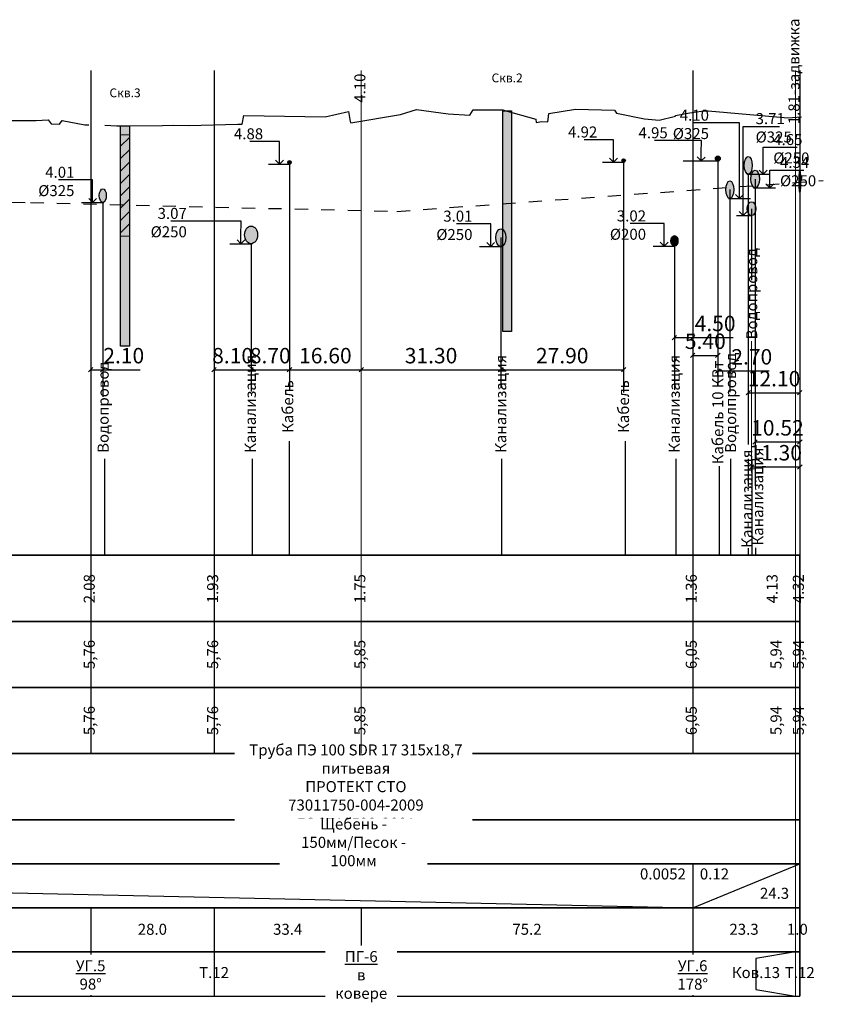
# Model space of a CAD drawing. Units: metres. Extents: x 116810 to 173446, y 93804 to 110691.
# Drawn here: x 120431 to 120613, y 94295 to 94518 of the extents above; entities that cross this region are included whole.
import ezdxf
from ezdxf import colors
from ezdxf.entities.mleader import LeaderData, LeaderLine
from ezdxf.math import Vec2, Vec3

# ---------------------------------------------------------------- set-up
doc = ezdxf.new("R2010")
doc.units = ezdxf.units.M
doc.header["$PDMODE"] = 35
doc.header["$PDSIZE"] = 0.3
doc.linetypes.add('FG_Dash', pattern=[2, 1, -1])
doc.layers.add('_ПР_Водопровод', color=5, linetype='Continuous', lineweight=40)
doc.layers.add('ВИК_НВК_ПОДВАЛ_ДАННЫЕ', color=250, linetype='Continuous', lineweight=5)
for name, color, linetype in [('C-ROAD-PROF', 92, 'Continuous'), ('C-ROAD-PROF-BAND', 9, 'Continuous'), ('C-ROAD-PROF-LABEL', 7, 'Continuous'), ('C-STRM-PROF', 170, 'Continuous'), ('FG_Crop', 7, 'Continuous'), ('FG_Stvol', 7, 'Continuous'), ('FG_Text', 7, 'Continuous'), ('Трасса 28-C-ROAD-PROF-TEXT', 7, 'Continuous'), ('Трасса 28-C-ROAD-PROF-VIEW', 7, 'Continuous')]:
    doc.layers.add(name, color=color, linetype=linetype)
doc.styles.add('GP_Stamp', font='isocpeur.ttf', dxfattribs={"width": 0.65, "oblique": 15})
doc.styles.get("Standard").update_dxf_attribs({"font": 'simplex.shx', "width": 0.65})
doc.styles.add('Иван', font='romand.shx', dxfattribs={"width": 0.8, "oblique": 15, "height": 1.5})
doc.dimstyles.new('Иван', dxfattribs={"dimtxt": 1.5, "dimasz": 1, "dimexe": 1.25, "dimexo": 0, "dimgap": 0.25, "dimtad": 1, "dimdec": 1, "dimrnd": 0.1, "dimzin": 9, "dimtxsty": 'Иван', "dimblk": 'OBLIQUE', "dimcen": 2, "dimadec": 0, "dimazin": 0, "dimtfac": 1, "dimtdec": 1, "dimtmove": 0, "dimatfit": 3, "dimldrblk": 'OBLIQUE', "dimfxl": 1, "dimlwe": 15, "dimarcsym": 0})

# ---------------------------------------------------------------- blocks, each defined once
blk = doc.blocks.new('_Open90')
at = {"color": 0, "linetype": 'ByBlock', "lineweight": -2}
for p, q in [((0, 0), (-1, 0)), ((-0.5, 0.5), (0, 0)), ((0, 0), (-0.5, -0.5))]:
    blk.add_line(p, q, dxfattribs=at)
blk = doc.blocks.new('_Oblique')
at = {"color": 0, "linetype": 'ByBlock', "lineweight": -2}
blk.add_line((-0.5, -0.5), (0.5, 0.5), dxfattribs=at)
blk = doc.blocks.new('*D141')
at = {"color": 0, "lineweight": 15, "transparency": 16777216}
for p, q in [((120450, 94447.22), (120450, 94437.5)), ((120447.25, 94439.41), (120447.25, 94437.5))]:
    blk.add_line(p, q, dxfattribs=at)
at = {"color": 0, "lineweight": -2, "transparency": 16777216}
for p, q in [((120447.25, 94438.75), (120450, 94438.75)), ((120450, 94438.75), (120458.49, 94438.75))]:
    blk.add_line(p, q, dxfattribs=at)
at = {"layer": 'Defpoints', "color": 0, "lineweight": 30, "transparency": 16777216}
for p in [(120450, 94447.22), (120447.25, 94439.41), (120450, 94438.75)]:
    blk.add_point(p, dxfattribs=at)
at = {"color": 0, "lineweight": -2, "transparency": 16777216, "rotation": 180}
blk.add_blockref('_Oblique', (120447.25, 94438.75), dxfattribs=at)
at = {"color": 0, "lineweight": -2, "transparency": 16777216}
blk.add_blockref('_Oblique', (120450, 94438.75), dxfattribs=at)
at = {"color": 0, "transparency": 16777216, "insert": (120454.75, 94441.5), "char_height": 3.5, "attachment_point": 5, "style": 'GP_Stamp'}
blk.add_mtext('2.10', dxfattribs=at)
blk = doc.blocks.new('*D142')
at = {"color": 0, "lineweight": 15, "transparency": 16777216}
for p, q in [((120475.25, 94438.66), (120475.25, 94440)), ((120483.65, 94438.75), (120483.65, 94440))]:
    blk.add_line(p, q, dxfattribs=at)
at = {"color": 0, "lineweight": -2, "transparency": 16777216}
blk.add_line((120475.25, 94438.75), (120483.65, 94438.75), dxfattribs=at)
at = {"layer": 'Defpoints', "color": 0, "lineweight": 30, "transparency": 16777216}
for p in [(120475.25, 94438.66), (120483.65, 94438.75), (120483.65, 94438.75)]:
    blk.add_point(p, dxfattribs=at)
at = {"color": 0, "lineweight": -2, "transparency": 16777216, "rotation": 180}
blk.add_blockref('_Oblique', (120475.25, 94438.75), dxfattribs=at)
at = {"color": 0, "lineweight": -2, "transparency": 16777216}
blk.add_blockref('_Oblique', (120483.65, 94438.75), dxfattribs=at)
at = {"color": 0, "transparency": 16777216, "insert": (120479.45, 94441.5), "char_height": 3.5, "attachment_point": 5, "style": 'GP_Stamp'}
blk.add_mtext('8.10', dxfattribs=at)
blk = doc.blocks.new('*D143')
at = {"color": 0, "lineweight": 15, "transparency": 16777216}
for p, q in [((120483.65, 94438.58), (120483.65, 94440)), ((120492.36, 94438.75), (120492.36, 94440))]:
    blk.add_line(p, q, dxfattribs=at)
at = {"color": 0, "lineweight": -2, "transparency": 16777216}
blk.add_line((120483.65, 94438.75), (120492.36, 94438.75), dxfattribs=at)
at = {"layer": 'Defpoints', "color": 0, "lineweight": 30, "transparency": 16777216}
for p in [(120483.65, 94438.58), (120492.36, 94438.75), (120492.36, 94438.75)]:
    blk.add_point(p, dxfattribs=at)
at = {"color": 0, "lineweight": -2, "transparency": 16777216, "rotation": 180}
blk.add_blockref('_Oblique', (120483.65, 94438.75), dxfattribs=at)
at = {"color": 0, "lineweight": -2, "transparency": 16777216}
blk.add_blockref('_Oblique', (120492.36, 94438.75), dxfattribs=at)
at = {"color": 0, "transparency": 16777216, "insert": (120488, 94441.5), "char_height": 3.5, "attachment_point": 5, "style": 'GP_Stamp'}
blk.add_mtext('8.70', dxfattribs=at)
blk = doc.blocks.new('*D145')
at = {"color": 0, "lineweight": 15, "transparency": 16777216}
for p, q in [((120540.31, 94446.88), (120540.31, 94437.5)), ((120508.65, 94438.75), (120508.65, 94437.5))]:
    blk.add_line(p, q, dxfattribs=at)
at = {"color": 0, "lineweight": -2, "transparency": 16777216}
blk.add_line((120508.65, 94438.75), (120540.31, 94438.75), dxfattribs=at)
at = {"layer": 'Defpoints', "color": 0, "lineweight": 30, "transparency": 16777216}
for p in [(120540.31, 94446.88), (120508.65, 94438.75), (120540.31, 94438.75)]:
    blk.add_point(p, dxfattribs=at)
at = {"color": 0, "lineweight": -2, "transparency": 16777216, "rotation": 180}
blk.add_blockref('_Oblique', (120508.65, 94438.75), dxfattribs=at)
at = {"color": 0, "lineweight": -2, "transparency": 16777216}
blk.add_blockref('_Oblique', (120540.31, 94438.75), dxfattribs=at)
at = {"color": 0, "transparency": 16777216, "insert": (120524.48, 94441.5), "char_height": 3.5, "attachment_point": 5, "style": 'GP_Stamp'}
blk.add_mtext('31.30', dxfattribs=at)
blk = doc.blocks.new('*D147')
at = {"color": 0, "lineweight": 15, "transparency": 16777216}
for p, q in [((120579.7, 94446.1), (120579.7, 94444.8)), ((120583.85, 94446.05), (120583.85, 94444.8))]:
    blk.add_line(p, q, dxfattribs=at)
at = {"color": 0, "lineweight": -2, "transparency": 16777216}
for p, q in [((120579.7, 94446.05), (120583.85, 94446.05)), ((120583.85, 94446.05), (120593.02, 94446.05))]:
    blk.add_line(p, q, dxfattribs=at)
at = {"layer": 'Defpoints', "color": 0, "lineweight": 30, "transparency": 16777216}
for p in [(120579.7, 94446.1), (120583.85, 94446.05), (120583.85, 94446.05)]:
    blk.add_point(p, dxfattribs=at)
at = {"color": 0, "lineweight": -2, "transparency": 16777216, "rotation": 180}
blk.add_blockref('_Oblique', (120579.7, 94446.05), dxfattribs=at)
at = {"color": 0, "lineweight": -2, "transparency": 16777216}
blk.add_blockref('_Oblique', (120583.85, 94446.05), dxfattribs=at)
at = {"color": 0, "transparency": 16777216, "insert": (120588.93, 94448.8), "char_height": 3.5, "attachment_point": 5, "style": 'GP_Stamp'}
blk.add_mtext('4.50', dxfattribs=at)
blk = doc.blocks.new('*D148')
at = {"color": 0, "lineweight": 15, "transparency": 16777216}
for p, q in [((120583.85, 94438.54), (120583.85, 94443.27)), ((120589.56, 94439.97), (120589.56, 94443.27))]:
    blk.add_line(p, q, dxfattribs=at)
at = {"color": 0, "lineweight": -2, "transparency": 16777216}
blk.add_line((120583.85, 94442.02), (120589.56, 94442.02), dxfattribs=at)
at = {"layer": 'Defpoints', "color": 0, "lineweight": 30, "transparency": 16777216}
for p in [(120589.56, 94442.02), (120583.85, 94438.54), (120589.56, 94439.97)]:
    blk.add_point(p, dxfattribs=at)
at = {"color": 0, "lineweight": -2, "transparency": 16777216, "rotation": 180}
blk.add_blockref('_Oblique', (120583.85, 94442.02), dxfattribs=at)
at = {"color": 0, "lineweight": -2, "transparency": 16777216}
blk.add_blockref('_Oblique', (120589.56, 94442.02), dxfattribs=at)
at = {"color": 0, "transparency": 16777216, "insert": (120586.71, 94444.77), "char_height": 3.5, "attachment_point": 5, "style": 'GP_Stamp'}
blk.add_mtext('5.40', dxfattribs=at)
blk = doc.blocks.new('*D149')
at = {"color": 0, "lineweight": 15, "transparency": 16777216}
for p, q in [((120592.28, 94446.51), (120592.28, 94437.24)), ((120589.56, 94438.49), (120589.56, 94437.24))]:
    blk.add_line(p, q, dxfattribs=at)
at = {"color": 0, "lineweight": -2, "transparency": 16777216}
for p, q in [((120589.56, 94438.49), (120592.28, 94438.49)), ((120592.28, 94438.49), (120601.22, 94438.49))]:
    blk.add_line(p, q, dxfattribs=at)
at = {"layer": 'Defpoints', "color": 0, "lineweight": 30, "transparency": 16777216}
for p in [(120592.28, 94446.51), (120589.56, 94438.49), (120592.28, 94438.49)]:
    blk.add_point(p, dxfattribs=at)
at = {"color": 0, "lineweight": -2, "transparency": 16777216, "rotation": 180}
blk.add_blockref('_Oblique', (120589.56, 94438.49), dxfattribs=at)
at = {"color": 0, "lineweight": -2, "transparency": 16777216}
blk.add_blockref('_Oblique', (120592.28, 94438.49), dxfattribs=at)
at = {"color": 0, "transparency": 16777216, "insert": (120597.25, 94441.24), "char_height": 3.5, "attachment_point": 5, "style": 'GP_Stamp'}
blk.add_mtext('2.70', dxfattribs=at)
blk = doc.blocks.new('*D151')
at = {"color": 0, "lineweight": 15, "transparency": 16777216}
for p, q in [((120597.21, 94445.22), (120597.21, 94415.47)), ((120608.15, 94426.29), (120608.15, 94415.47))]:
    blk.add_line(p, q, dxfattribs=at)
at = {"color": 0, "lineweight": -2, "transparency": 16777216}
blk.add_line((120597.21, 94416.72), (120608.15, 94416.72), dxfattribs=at)
at = {"layer": 'Defpoints', "color": 0, "lineweight": 30, "transparency": 16777216}
for p in [(120597.21, 94445.22), (120608.15, 94426.29), (120608.15, 94416.72)]:
    blk.add_point(p, dxfattribs=at)
at = {"color": 0, "lineweight": -2, "transparency": 16777216, "rotation": 180}
blk.add_blockref('_Oblique', (120597.21, 94416.72), dxfattribs=at)
at = {"color": 0, "lineweight": -2, "transparency": 16777216}
blk.add_blockref('_Oblique', (120608.15, 94416.72), dxfattribs=at)
at = {"color": 0, "transparency": 16777216, "insert": (120602.68, 94419.47), "char_height": 3.5, "attachment_point": 5, "style": 'GP_Stamp'}
blk.add_mtext('11.30', dxfattribs=at)
blk = doc.blocks.new('*D152')
at = {"color": 0, "lineweight": 15, "transparency": 16777216}
for p, q in [((120598.01, 94423.06), (120598.01, 94421.12)), ((120608.15, 94422.37), (120608.15, 94421.12))]:
    blk.add_line(p, q, dxfattribs=at)
at = {"color": 0, "lineweight": -2, "transparency": 16777216}
blk.add_line((120598.01, 94422.37), (120608.15, 94422.37), dxfattribs=at)
at = {"layer": 'Defpoints', "color": 0, "lineweight": 30, "transparency": 16777216}
for p in [(120598.01, 94423.06), (120608.15, 94422.37), (120608.15, 94422.37)]:
    blk.add_point(p, dxfattribs=at)
at = {"color": 0, "lineweight": -2, "transparency": 16777216, "rotation": 180}
blk.add_blockref('_Oblique', (120598.01, 94422.37), dxfattribs=at)
at = {"color": 0, "lineweight": -2, "transparency": 16777216}
blk.add_blockref('_Oblique', (120608.15, 94422.37), dxfattribs=at)
at = {"color": 0, "transparency": 16777216, "insert": (120603.08, 94425.12), "char_height": 3.5, "attachment_point": 5, "style": 'GP_Stamp'}
blk.add_mtext('10.52', dxfattribs=at)
blk = doc.blocks.new('A$C323C6BD1')
at = {"layer": 'FG_Stvol', "lineweight": 30}
h = blk.add_hatch(dxfattribs=at)
h.set_pattern_fill('LINE_B', color=256, style=0)
h.set_pattern_definition([(45, (-11, 0), (-1.4, 1.4), [])])
h.paths.add_polyline_path([(-1, -2), (-1, -25), (1, -25), (1, -2)])
at = {"layer": 'FG_Crop', "color": 255}
blk.add_solid([(-1, -50), (1, -50), (-1, 0), (1, 0)], dxfattribs=at)
at = {"layer": 'FG_Stvol', "lineweight": 13}
for p, q in [((-1, -2), (1, -2)), ((-1, -25), (1, -25))]:
    blk.add_line(p, q, dxfattribs=at)
at = {"layer": 'FG_Stvol'}
blk.add_lwpolyline([(-1, 0), (1, 0), (1, -50), (-1, -50)], close=True, dxfattribs=at)
blk.add_solid([(-1, -50), (1, -50), (-1, -25), (1, -25)], dxfattribs=at)
at = {"layer": 'FG_Text', "insert": (0, 8.5), "char_height": 2, "attachment_point": 2}
blk.add_mtext('Скв.3', dxfattribs=at)
blk = doc.blocks.new('A$C5B3A73D7')
at = {"layer": 'FG_Crop', "color": 255}
blk.add_solid([(-1, -50), (1, -50), (-1, 0), (1, 0)], dxfattribs=at)
at = {"layer": 'FG_Stvol'}
blk.add_lwpolyline([(-1, 0), (1, 0), (1, -50), (-1, -50)], close=True, dxfattribs=at)
blk.add_solid([(-1, -50), (1, -50), (-1, -25), (1, -25)], dxfattribs=at)
at = {"layer": 'FG_Text', "insert": (0, 8.5), "char_height": 2, "attachment_point": 2}
blk.add_mtext('Скв.2', dxfattribs=at)

msp = doc.modelspace()

# ---------------------------------------------------------------- hatches: boundary and pattern name
h = msp.add_hatch(color=256)
h.dxf.hatch_style = 1
h.paths.add_polyline_path([(120492.762, 94485.827, 1), (120491.952, 94485.827, 1)])
h = msp.add_hatch(color=256)
h.dxf.hatch_style = 1
h.paths.add_polyline_path([(120567.766, 94486.234, 1), (120568.576, 94486.234, 1)])
h = msp.add_hatch(color=256)
h.dxf.hatch_style = 1
h.paths.add_polyline_path([(120590.115, 94486.675, 1), (120589.015, 94486.675, 1)])
h = msp.add_hatch(color=256)
h.dxf.hatch_style = 1
edge = h.paths.add_edge_path()
edge.add_ellipse((120596.462, 94485.126), major_axis=(0, 2), ratio=0.4535017, start_angle=180, end_angle=360)
edge.add_ellipse((120596.462, 94485.126), major_axis=(0, 2), ratio=0.4535017, start_angle=0, end_angle=180)
h = msp.add_hatch(color=256)
h.dxf.hatch_style = 1
edge = h.paths.add_edge_path()
edge.add_ellipse((120598.011, 94482.026), major_axis=(0, -2), ratio=0.4933904, start_angle=0, end_angle=123.36701)
edge.add_line((120598.835, 94483.126), (120597.186, 94483.126))
edge.add_ellipse((120598.011, 94482.026), major_axis=(0, -2), ratio=0.4933904, start_angle=236.63299, end_angle=360)
edge = h.paths.add_edge_path()
edge.add_ellipse((120598.011, 94482.026), major_axis=(0, -2), ratio=0.4933904, start_angle=123.36701, end_angle=236.63299)
edge.add_line((120597.186, 94483.126), (120598.835, 94483.126))
h = msp.add_hatch(color=256)
h.dxf.hatch_style = 1
edge = h.paths.add_edge_path()
edge.add_ellipse((120592.277, 94479.626), major_axis=(0, 2), ratio=0.4443154, start_angle=0, end_angle=360)
h = msp.add_hatch(color=256)
h.dxf.hatch_style = 1
edge = h.paths.add_edge_path()
edge.add_ellipse((120450.002, 94478.265), major_axis=(0, 1.57), ratio=0.5075124, start_angle=180, end_angle=360)
edge.add_ellipse((120450.002, 94478.265), major_axis=(0, 1.57), ratio=0.5075124, start_angle=0, end_angle=180)
h = msp.add_hatch(color=256)
h.dxf.hatch_style = 1
edge = h.paths.add_edge_path()
edge.add_ellipse((120597.209, 94475.302), major_axis=(0, 1.577), ratio=0.6216414, start_angle=0, end_angle=360)
h = msp.add_hatch(color=256)
h.dxf.hatch_style = 1
edge = h.paths.add_edge_path()
edge.add_ellipse((120483.651, 94469.358), major_axis=(0, 2), ratio=0.7390024, start_angle=180, end_angle=360)
edge.add_ellipse((120483.651, 94469.358), major_axis=(0, 2), ratio=0.7390024, start_angle=0, end_angle=180)
h = msp.add_hatch(color=256)
h.dxf.hatch_style = 1
edge = h.paths.add_edge_path()
edge.add_ellipse((120540.311, 94468.739), major_axis=(0, 2), ratio=0.5650712, start_angle=0, end_angle=360)
h = msp.add_hatch(color=256)
h.dxf.hatch_style = 1
edge = h.paths.add_edge_path()
edge.add_ellipse((120579.698, 94467.986), major_axis=(0, -1.195), ratio=0.6815091, start_angle=0, end_angle=360)

# ---------------------------------------------------------------- linework, layer by layer
for p, q in [((120487.575, 94485.422), (120492.582, 94485.422)), ((120492.357, 94485.827), (120492.357, 94433.966)), ((120563.388, 94485.827), (120568.396, 94485.827)), ((120568.171, 94486.234), (120568.171, 94433.575)), ((120581.705, 94486.125), (120589.89, 94486.125)), ((120589.565, 94486.133), (120589.565, 94435.01)), ((120596.1, 94483.126), (120601.107, 94483.126)), ((120596.462, 94483.194), (120596.462, 94421.796)), ((120598.011, 94482.026), (120598.011, 94412.416)), ((120592.277, 94479.626), (120592.277, 94433.636)), ((120597.629, 94480.026), (120602.636, 94480.026)), ((120445.191, 94476.695), (120450.198, 94476.695)), ((120450.002, 94476.695), (120450.002, 94432.635)), ((120591.953, 94477.625), (120596.96, 94477.625)), ((120597.209, 94475.302), (120597.209, 94459.087)), ((120593.824, 94473.725), (120597.259, 94473.725)), ((120478.85, 94467.358), (120483.857, 94467.358)), ((120483.651, 94467.358), (120483.651, 94433.819)), ((120540.311, 94468.739), (120540.311, 94434.552)), ((120579.698, 94467.986), (120579.698, 94434.166)), ((120535.51, 94466.738), (120540.517, 94466.738)), ((120574.896, 94466.79), (120579.904, 94466.79)), ((120492.313, 94422.552), (120492.313, 94396.706)), ((120568.489, 94422.552), (120568.489, 94396.706)), ((120450.371, 94418.521), (120450.371, 94396.706)), ((120483.888, 94418.521), (120483.888, 94396.706)), ((120540.495, 94418.521), (120540.495, 94396.706)), ((120580.057, 94418.521), (120580.057, 94396.706)), ((120592.434, 94418.521), (120592.434, 94396.706)), ((120596.44, 94418.555), (120596.44, 94412.277)), ((120597.231, 94418.521), (120597.231, 94396.706)), ((120589.882, 94416.843), (120589.882, 94396.706)), ((120596.44, 94398.242), (120596.44, 94396.733)), ((120598.103, 94398.351), (120598.103, 94396.733))]:
    msp.add_line(p, q)
at = {"color": 4, "linetype": 'FG_Dash', "lineweight": 30, "ltscale": 3}
msp.add_lwpolyline([(119583.694, 94490.676), (119688.819, 94480.676), (119758.109, 94484.676), (119918.65, 94486.676), (120000.463, 94480.676), (120105.488, 94485.676), (120433.595, 94476.676), (120516.712, 94474.676), (120613.485, 94481.676)], dxfattribs=at)
for centre, radius in [((120492.357, 94485.827), 0.405), ((120568.171, 94486.234), 0.405), ((120589.565, 94486.675), 0.55)]:
    msp.add_circle(centre, radius)
for centre, major_axis, ratio in [((120596.462, 94485.126), (0, 2), 0.4535017), ((120598.011, 94482.026), (0, -2), 0.4933904), ((120592.277, 94479.626), (0, 2), 0.4443154), ((120450.002, 94478.265), (0, 1.57), 0.5075124), ((120597.209, 94475.302), (0, 1.577), 0.6216414), ((120483.651, 94469.358), (0, 2), 0.7390024), ((120540.311, 94468.739), (0, 2), 0.5650712), ((120579.698, 94467.986), (0, -1.195), 0.6815091)]:
    msp.add_ellipse(centre, major_axis=major_axis, ratio=ratio)
at = {"layer": '_ПР_Водопровод', "color": 6, "lineweight": 15}
msp.add_line((120607.148, 94506.666), (120607.148, 94296.666), dxfattribs=at)
at = {"layer": 'C-ROAD-PROF', "color": 92, "linetype": 'Continuous', "lineweight": -3, "ltscale": 2}
for p, q in [((120481.584, 94494.504), (120481.997, 94496.43)), ((120481.997, 94496.43), (120500.454, 94496.165)), ((120500.454, 94496.165), (120505.757, 94497.339)), ((120505.757, 94497.339), (120506.156, 94495.047)), ((120506.297, 94494.803), (120517.532, 94496.666)), ((120517.532, 94496.666), (120521.194, 94497.803)), ((120521.194, 94497.803), (120528.348, 94496.846)), ((120528.348, 94496.846), (120533.254, 94496.498)), ((120533.254, 94496.498), (120534.049, 94497.703)), ((120534.049, 94497.703), (120535.86, 94497.723)), ((120535.86, 94497.723), (120540.767, 94497.705)), ((120540.767, 94497.705), (120541.242, 94497.614)), ((120541.242, 94497.614), (120548.232, 94495.634)), ((120551.073, 94495.56), (120551.225, 94496.903)), ((120551.225, 94496.903), (120557.276, 94497.872)), ((120557.276, 94497.872), (120566.095, 94497.652)), ((120566.095, 94497.652), (120566.571, 94496.955)), ((120566.571, 94496.955), (120572.923, 94495.685)), ((120576.221, 94495.405), (120579.914, 94496.269)), ((120579.914, 94496.269), (120579.936, 94496.41)), ((120579.936, 94496.41), (120582.71, 94496.968)), ((120582.71, 94496.968), (120584.212, 94497.2)), ((120584.212, 94497.2), (120586.35, 94497.536)), ((120586.35, 94497.536), (120587.388, 94497.534)), ((120587.388, 94497.534), (120605.46, 94495.918)), ((120421.301, 94495.327), (120434.873, 94495.291)), ((120434.873, 94495.291), (120437.589, 94495.45)), ((120437.589, 94495.45), (120438.254, 94494.546)), ((120438.254, 94494.546), (120440.185, 94494.501)), ((120440.185, 94494.501), (120440.75, 94495.294)), ((120440.75, 94495.294), (120445.928, 94494.287)), ((120445.928, 94494.287), (120446.814, 94494.315)), ((120450.425, 94494.232), (120453.152, 94494.106)), ((120453.152, 94494.106), (120456.142, 94494.078)), ((120456.142, 94494.078), (120463.507, 94494.175)), ((120463.507, 94494.175), (120466.111, 94494.276)), ((120466.111, 94494.276), (120469.525, 94494.148)), ((120469.525, 94494.148), (120480.656, 94494.452)), ((120480.656, 94494.452), (120481.067, 94494.504)), ((120481.067, 94494.504), (120481.584, 94494.504)), ((120506.156, 94495.047), (120506.297, 94494.803)), ((120548.232, 94495.634), (120548.341, 94494.871)), ((120548.341, 94494.871), (120549.616, 94495.064)), ((120549.616, 94495.064), (120550.979, 94495.023)), ((120550.979, 94495.023), (120551.073, 94495.56)), ((120572.923, 94495.685), (120576.221, 94495.405)), ((120605.46, 94495.918), (120608.535, 94496.127))]:
    msp.add_line(p, q, dxfattribs=at)
at = {"layer": 'C-ROAD-PROF-BAND', "color": 7, "linetype": 'Continuous', "lineweight": -3}
for p, q in [((120447.248, 94506.666), (120447.248, 94351.666)), ((120475.248, 94506.666), (120475.248, 94351.666)), ((120583.848, 94506.666), (120583.848, 94351.666)), ((120608.148, 94506.666), (120608.148, 94296.666))]:
    msp.add_line(p, q, dxfattribs=at)
for points in [[(119608.448, 94381.666), (120608.148, 94381.666), (120608.148, 94396.676), (119608.448, 94396.666)], [(119608.448, 94366.666), (120608.148, 94366.666), (120608.148, 94381.666), (119608.448, 94381.666)], [(119608.448, 94351.666), (120608.148, 94351.666), (120608.148, 94366.666), (119608.448, 94366.666)], [(119608.448, 94336.666), (120608.148, 94336.666), (120608.148, 94351.666), (119608.448, 94351.666)], [(119608.448, 94326.666), (120608.148, 94326.666), (120608.148, 94336.666), (119608.448, 94336.666)]]:
    msp.add_3dface(points, dxfattribs=at)
at = {"layer": 'C-ROAD-PROF-LABEL', "color": 7, "linetype": 'Continuous', "lineweight": -3}
msp.add_line((119608.448, 94396.676), (120608.148, 94396.676), dxfattribs=at)
at = {"layer": 'C-STRM-PROF', "color": 170, "linetype": 'Continuous', "lineweight": -3}
for p, q in [((120608.025, 94483.619), (120607.934, 94482.713)), ((120608.148, 94483.951), (120608.025, 94483.619)), ((120608.272, 94483.619), (120608.148, 94483.951)), ((120608.363, 94482.713), (120608.272, 94483.619)), ((120607.934, 94482.713), (120607.901, 94481.476)), ((120607.901, 94481.476), (120607.934, 94480.238)), ((120608.396, 94481.476), (120608.363, 94482.713)), ((120608.363, 94480.238), (120608.396, 94481.476)), ((120607.934, 94480.238), (120608.025, 94479.332)), ((120608.025, 94479.332), (120608.148, 94479.001)), ((120608.148, 94479.001), (120608.272, 94479.332)), ((120608.272, 94479.332), (120608.363, 94480.238))]:
    msp.add_line(p, q, dxfattribs=at)
at = {"layer": 'Трасса 28-C-ROAD-PROF-VIEW', "color": 7, "linetype": 'Continuous', "lineweight": -3}
for p, q in [((120583.848, 94316.666), (120608.148, 94326.666)), ((120583.848, 94326.666), (120583.848, 94296.666)), ((120447.248, 94316.666), (120447.248, 94296.666)), ((120475.248, 94316.666), (120475.248, 94296.666)), ((120508.648, 94316.666), (120508.648, 94296.666))]:
    msp.add_line(p, q, dxfattribs=at)
for points in [[(119608.448, 94316.666), (120608.148, 94316.666), (120608.148, 94326.666), (119608.448, 94326.666)], [(119608.448, 94306.666), (120608.148, 94306.666), (120608.148, 94316.666), (119608.448, 94316.666)], [(119608.448, 94296.666), (120608.148, 94296.666), (120608.148, 94306.666), (119608.448, 94306.666)]]:
    msp.add_3dface(points, dxfattribs=at)

# ---------------------------------------------------------------- block references
at = {"layer": '_ПР_Водопровод', "color": 6, "lineweight": 30}
for name, p in [('A$C5B3A73D7', (120541.748, 94497.47)), ('A$C323C6BD1', (120455.048, 94494.088))]:
    msp.add_blockref(name, p, dxfattribs=at)

# ---------------------------------------------------------------- texts
at = {"char_height": 2.5, "attachment_point": 1, "rotation": 90, "style": 'GP_Stamp'}
for s, insert in [('Водопровод', (120595.993, 94445.646)), ('Водопровод', (120448.832, 94419.897)), ('Канализация', (120482.223, 94419.897)), ('Канализация', (120539.046, 94419.897)), ('Канализация', (120578.42, 94419.897)), ('Кабель 10 КВт', (120588.289, 94417.3)), ('Водолпровод', (120591.196, 94419.897)), ('Кабель', (120490.721, 94424.417)), ('Кабель', (120566.897, 94424.417)), ('Канализация', (120594.899, 94398.366)), ('Канализация', (120597.348, 94398.862))]:
    msp.add_mtext(s, dxfattribs=dict(at, insert=insert))

# ---------------------------------------------------------------- dimensions: what is measured, and where the dimension line sits
for base, p1, p2, text, picture, middle in [((120583.848, 94446.051), (120579.698, 94446.097), (120583.848, 94446.051), '4.50', '*D147', (120588.933, 94448.801)), ((120450.002, 94438.755), (120447.248, 94439.411), (120450.002, 94447.219), '2.10', '*D141', (120454.746, 94441.505)), ((120540.311, 94438.755), (120508.648, 94438.755), (120540.311, 94446.882), '31.30', '*D145', (120524.48, 94441.505)), ((120592.277, 94438.492), (120589.565, 94438.492), (120592.277, 94446.514), '2.70', '*D149', (120597.249, 94441.242)), ((120608.148, 94422.375), (120598.011, 94423.057), (120608.148, 94422.375), '10.52', '*D152', (120603.079, 94425.125))]:
    dim = msp.add_linear_dim(base=base, p1=p1, p2=p2, text=text, dimstyle='Иван', override={"dimtxt": 3.5, "dimgap": 1, "dimdec": 2, "dimlfac": 0.1, "dimrnd": 0, "dimtxsty": 'GP_Stamp'})
    dim.commit()
    dim.dimension.update_dxf_attribs({"geometry": picture, "text_midpoint": middle})
for base, p1, p2, text, picture, middle in [((120589.565, 94442.021), (120583.848, 94438.543), (120589.565, 94439.968), '5.40', '*D148', (120586.707, 94442.021)), ((120608.148, 94416.72), (120597.209, 94445.224), (120608.148, 94426.285), '11.30', '*D151', (120602.678, 94416.72)), ((120483.651, 94438.755), (120475.248, 94438.665), (120483.651, 94438.755), '8.10', '*D142', (120479.45, 94438.755)), ((120492.357, 94438.755), (120483.651, 94438.581), (120492.357, 94438.755), '8.70', '*D143', (120488.004, 94438.755))]:
    dim = msp.add_linear_dim(base=base, p1=p1, p2=p2, text=text, dimstyle='Иван', override={"dimtxt": 3.5, "dimgap": 1, "dimdec": 2, "dimlfac": 0.1, "dimrnd": 0, "dimtxsty": 'GP_Stamp'})
    dim.commit()
    dim.dimension.update_dxf_attribs({"geometry": picture, "text_midpoint": middle, "dimtype": 160})
for base, p1, p2, text in [((120508.648, 94438.755), (120492.357, 94438.559), (120508.648, 94438.755), '16.60'), ((120568.171, 94438.755), (120540.311, 94438.755), (120568.171, 94438.521), '27.90'), ((120608.148, 94433.53), (120596.462, 94434.583), (120608.148, 94433.53), '12.10')]:
    msp.add_linear_dim(base=base, p1=p1, p2=p2, text=text, dimstyle='Иван', override={"dimtxt": 3.5, "dimgap": 1, "dimdec": 2, "dimlfac": 0.1, "dimrnd": 0, "dimtxsty": 'GP_Stamp'}).render()

# ---------------------------------------------------------------- leaders
ml = msp.add_multileader_mtext('Standard')
ml.set_content('4.10\\P%%C325', color=256, style='GP_Stamp')
ml.set_leader_properties()
ml.set_arrow_properties(name='OPEN90')
ml.build(insert=Vec2(0, 0))
ml.multileader.update_dxf_attribs({"text_left_attachment_type": 6, "text_right_attachment_type": 6, "dogleg_length": 0.36, "arrow_head_size": 1.8})
ctx = ml.context
ctx.base_point, ctx.char_height, ctx.arrow_head_size, ctx.plane_origin = Vec3(120580.323, 94494.759), 2.5, 1.8, Vec3(120565.127, 94476.704)
ctx.left_attachment, ctx.right_attachment, ctx.text_align_type = 6, 6, 2
notes = []
notes.append((ctx, [(1, (1, 1, 0), (120594.459, 94494.759), (-1, 0), 3.136, [(0, [(120594.457, 94477.625)], 0, [])])]))
ctx.mtext.insert, ctx.mtext.alignment, ctx.mtext.flow_direction = Vec3(120587.543, 94497.759), 3, 5
ml = msp.add_multileader_mtext('Standard')
ml.set_content('3.71\\P%%C325', color=256, style='GP_Stamp')
ml.set_leader_properties()
ml.set_arrow_properties(name='OPEN90')
ml.build(insert=Vec2(0, 0))
ml.multileader.update_dxf_attribs({"text_left_attachment_type": 6, "text_right_attachment_type": 6, "dogleg_length": 0.36, "arrow_head_size": 1.8})
ctx = ml.context
ctx.base_point, ctx.char_height, ctx.arrow_head_size, ctx.plane_origin = Vec3(120596.125, 94493.978), 2.5, 1.8, Vec3(120565.997, 94472.804)
ctx.left_attachment, ctx.right_attachment = 6, 6
notes.append((ctx, [(0, (1, 1, 0), (120595.326, 94493.978), (1, 0), 0.799, [(0, [(120595.327, 94473.725)], 0, [])])]))
ctx.mtext.insert, ctx.mtext.flow_direction = Vec3(120598.125, 94496.978), 5
ml = msp.add_multileader_mtext('Standard')
ml.set_content('4.88', color=256, style='GP_Stamp')
ml.set_leader_properties()
ml.set_arrow_properties(name='OPEN90')
ml.build(insert=Vec2(0, 0))
ml.multileader.update_dxf_attribs({"text_left_attachment_type": 6, "text_right_attachment_type": 6, "dogleg_length": 0.36, "arrow_head_size": 1.8})
ctx = ml.context
ctx.base_point, ctx.char_height, ctx.arrow_head_size, ctx.plane_origin = Vec3(120479.971, 94490.542), 2.5, 1.8, Vec3(120460.748, 94484.501)
ctx.left_attachment, ctx.right_attachment, ctx.text_align_type = 6, 6, 2
notes.append((ctx, [(1, (1, 1, 0), (120490.081, 94490.542), (-1, 0), 0.36, [(0, [(120490.078, 94485.422)], 0, [])])]))
ctx.mtext.insert, ctx.mtext.alignment, ctx.mtext.flow_direction = Vec3(120486.378, 94493.542), 3, 5
ml = msp.add_multileader_mtext('Standard')
ml.set_content('4.92', color=256, style='GP_Stamp')
ml.set_leader_properties()
ml.set_arrow_properties(name='OPEN90')
ml.build(insert=Vec2(0, 0))
ml.multileader.update_dxf_attribs({"text_left_attachment_type": 6, "text_right_attachment_type": 6, "dogleg_length": 0.36, "arrow_head_size": 1.8})
ctx = ml.context
ctx.base_point, ctx.char_height, ctx.arrow_head_size, ctx.plane_origin = Vec3(120555.785, 94490.947), 2.5, 1.8, Vec3(120536.562, 94484.905)
ctx.left_attachment, ctx.right_attachment, ctx.text_align_type = 6, 6, 2
notes.append((ctx, [(1, (1, 1, 0), (120565.895, 94490.947), (-1, 0), 0.36, [(0, [(120565.892, 94485.827)], 0, [])])]))
ctx.mtext.insert, ctx.mtext.alignment, ctx.mtext.flow_direction = Vec3(120562.192, 94493.947), 3, 5
ml = msp.add_multileader_mtext('Standard')
ml.set_content('4.95', color=256, style='GP_Stamp')
ml.set_leader_properties()
ml.set_arrow_properties(name='OPEN90')
ml.build(insert=Vec2(0, 0))
ml.multileader.update_dxf_attribs({"text_left_attachment_type": 6, "text_right_attachment_type": 6, "dogleg_length": 0.36, "arrow_head_size": 1.8})
ctx = ml.context
ctx.base_point, ctx.char_height, ctx.arrow_head_size, ctx.plane_origin = Vec3(120571.777, 94490.781), 2.5, 1.8, Vec3(120558.057, 94485.204)
ctx.left_attachment, ctx.right_attachment, ctx.text_align_type = 6, 6, 2
notes.append((ctx, [(1, (1, 1, 0), (120585.809, 94490.781), (-1, 0), 4.282, [(0, [(120585.798, 94486.125)], 0, [])])]))
ctx.mtext.insert, ctx.mtext.alignment, ctx.mtext.flow_direction = Vec3(120578.184, 94493.781), 3, 5
ml = msp.add_multileader_mtext('Standard')
ml.set_content('4.65\\P%%C250', color=256, style='GP_Stamp')
ml.set_leader_properties()
ml.set_arrow_properties(name='OPEN90')
ml.build(insert=Vec2(0, 0))
ml.multileader.update_dxf_attribs({"text_left_attachment_type": 6, "text_right_attachment_type": 6, "dogleg_length": 0.36, "arrow_head_size": 1.8})
ctx = ml.context
ctx.base_point, ctx.char_height, ctx.arrow_head_size, ctx.plane_origin = Vec3(120600.131, 94489.231), 2.5, 1.8, Vec3(120570.51, 94482.204)
ctx.left_attachment, ctx.right_attachment = 6, 6
notes.append((ctx, [(0, (1, 1, 0), (120599.852, 94489.231), (1, 0), 0.279, [(0, [(120599.84, 94483.126)], 0, [])])]))
ctx.mtext.insert, ctx.mtext.flow_direction = Vec3(120602.131, 94492.231), 5
ml = msp.add_multileader_mtext('Standard')
ml.set_content('4.34\\P%%C250', color=256, style='GP_Stamp')
ml.set_leader_properties()
ml.set_arrow_properties(name='OPEN90')
ml.build(insert=Vec2(0, 0))
ml.multileader.update_dxf_attribs({"text_left_attachment_type": 6, "text_right_attachment_type": 6, "dogleg_length": 0.36, "arrow_head_size": 1.8})
ctx = ml.context
ctx.base_point, ctx.char_height, ctx.arrow_head_size, ctx.plane_origin = Vec3(120601.66, 94484.05), 2.5, 1.8, Vec3(120572.039, 94479.104)
ctx.left_attachment, ctx.right_attachment = 6, 6
notes.append((ctx, [(0, (1, 1, 0), (120601.381, 94484.05), (1, 0), 0.279, [(0, [(120601.369, 94480.026)], 0, [])])]))
ctx.mtext.insert, ctx.mtext.flow_direction = Vec3(120603.66, 94487.05), 5
ml = msp.add_multileader_mtext('Standard')
ml.set_content('4.01\\P%%C325', color=256, style='GP_Stamp')
ml.set_leader_properties()
ml.set_arrow_properties(name='OPEN90')
ml.build(insert=Vec2(0, 0))
ml.multileader.update_dxf_attribs({"text_left_attachment_type": 6, "text_right_attachment_type": 6, "dogleg_length": 0.36, "arrow_head_size": 1.8})
ctx = ml.context
ctx.base_point, ctx.char_height, ctx.arrow_head_size, ctx.plane_origin = Vec3(120436.337, 94481.816), 2.5, 1.8, Vec3(120418.364, 94475.774)
ctx.left_attachment, ctx.right_attachment, ctx.text_align_type = 6, 6, 2
notes.append((ctx, [(1, (1, 1, 0), (120447.697, 94481.816), (-1, 0), 0.36, [(0, [(120447.694, 94476.695)], 0, [])])]))
ctx.mtext.insert, ctx.mtext.alignment, ctx.mtext.flow_direction = Vec3(120443.557, 94484.816), 3, 5
ml = msp.add_multileader_mtext('Standard')
ml.set_content('3.07\\P%%C250', color=256, style='GP_Stamp')
ml.set_leader_properties()
ml.set_arrow_properties(name='OPEN90')
ml.build(insert=Vec2(0, 0))
ml.multileader.update_dxf_attribs({"text_left_attachment_type": 6, "text_right_attachment_type": 6, "dogleg_length": 0.36, "arrow_head_size": 1.8})
ctx = ml.context
ctx.base_point, ctx.char_height, ctx.arrow_head_size, ctx.plane_origin = Vec3(120461.843, 94472.478), 2.5, 1.8, Vec3(120452.023, 94466.437)
ctx.left_attachment, ctx.right_attachment, ctx.text_align_type = 6, 6, 2
notes.append((ctx, [(1, (1, 1, 0), (120481.356, 94472.478), (-1, 0), 8.513, [(0, [(120481.353, 94467.358)], 0, [])])]))
ctx.mtext.insert, ctx.mtext.alignment, ctx.mtext.flow_direction = Vec3(120469.063, 94475.478), 3, 5
ml = msp.add_multileader_mtext('Standard')
ml.set_content('3.01\\P%%C250', color=256, style='GP_Stamp')
ml.set_leader_properties()
ml.set_arrow_properties(name='OPEN90')
ml.build(insert=Vec2(0, 0))
ml.multileader.update_dxf_attribs({"text_left_attachment_type": 6, "text_right_attachment_type": 6, "dogleg_length": 0.36, "arrow_head_size": 1.8})
ctx = ml.context
ctx.base_point, ctx.char_height, ctx.arrow_head_size, ctx.plane_origin = Vec3(120526.656, 94471.858), 2.5, 1.8, Vec3(120508.683, 94465.817)
ctx.left_attachment, ctx.right_attachment, ctx.text_align_type = 6, 6, 2
notes.append((ctx, [(1, (1, 1, 0), (120538.016, 94471.858), (-1, 0), 0.36, [(0, [(120538.013, 94466.738)], 0, [])])]))
ctx.mtext.insert, ctx.mtext.alignment, ctx.mtext.flow_direction = Vec3(120533.876, 94474.858), 3, 5
ml = msp.add_multileader_mtext('Standard')
ml.set_content('3.02\\P%%C200', color=256, style='GP_Stamp')
ml.set_leader_properties()
ml.set_arrow_properties(name='OPEN90')
ml.build(insert=Vec2(0, 0))
ml.multileader.update_dxf_attribs({"text_left_attachment_type": 6, "text_right_attachment_type": 6, "dogleg_length": 0.36, "arrow_head_size": 1.8})
ctx = ml.context
ctx.base_point, ctx.char_height, ctx.arrow_head_size, ctx.plane_origin = Vec3(120566.043, 94471.911), 2.5, 1.8, Vec3(120548.07, 94465.869)
ctx.left_attachment, ctx.right_attachment, ctx.text_align_type = 6, 6, 2
notes.append((ctx, [(1, (1, 1, 0), (120577.403, 94471.911), (-1, 0), 0.36, [(0, [(120577.4, 94466.79)], 0, [])])]))
ctx.mtext.insert, ctx.mtext.alignment, ctx.mtext.flow_direction = Vec3(120573.263, 94474.911), 3, 5
for ctx, leaders in notes:
    for number, flags, end, landing, length, lines in leaders:
        leader = LeaderData()
        leader.index, (leader.has_last_leader_line, leader.has_dogleg_vector, leader.attachment_direction) = number, flags
        leader.last_leader_point, leader.dogleg_vector, leader.dogleg_length = Vec3(end), Vec3(landing), length
        for number, points, colour, breaks in lines:
            line = LeaderLine()
            line.index, line.vertices, line.color, line.breaks = number, Vec3.list(points), colors.encode_raw_color(colour), breaks
            leader.lines.append(line)
        ctx.leaders.append(leader)

# ---------------------------------------------------------------- next in the draw order: texts
at = {"char_height": 2.5, "attachment_point": 5, "rotation": 90, "style": 'GP_Stamp', "bg_fill": 3, "box_fill_scale": 1.5, "bg_fill_color": 256, "bg_fill_transparency": 0}
for s, insert in [('1.81-задвижка', (120607.148, 94506.457)), ('2.08', (120447.248, 94389.078)), ('1.93', (120475.248, 94389.078)), ('1.36', (120583.848, 94389.078)), ('4.13', (120602.189, 94389.078)), ('4.32', (120608.148, 94389.078))]:
    msp.add_mtext(s, dxfattribs=dict(at, insert=insert))
at = {"layer": 'C-ROAD-PROF-BAND', "color": 1, "linetype": 'Continuous', "lineweight": -3, "char_height": 2.5, "attachment_point": 5, "rotation": 89.99998, "style": 'GP_Stamp', "bg_fill": 3, "box_fill_scale": 1.5, "bg_fill_color": 256, "bg_fill_transparency": 0}
for s, insert in [('5,76', (120447.248, 94374.166)), ('5,76', (120475.248, 94374.166)), ('6,05', (120583.848, 94374.166)), ('5,94', (120603.075, 94374.166)), ('5,94', (120608.148, 94374.166))]:
    msp.add_mtext(s, dxfattribs=dict(at, insert=insert))
at = {"layer": 'C-ROAD-PROF-BAND', "color": 0, "linetype": 'Continuous', "lineweight": -3, "char_height": 2.5, "attachment_point": 5, "rotation": 89.99998, "style": 'GP_Stamp', "bg_fill": 3, "box_fill_scale": 1.5, "bg_fill_color": 256, "bg_fill_transparency": 0}
for s, insert in [('5,76', (120447.248, 94359.166)), ('5,76', (120475.248, 94359.166)), ('6,05', (120583.848, 94359.166)), ('5,94', (120603.075, 94359.166)), ('5,94', (120608.148, 94359.166))]:
    msp.add_mtext(s, dxfattribs=dict(at, insert=insert))
at = {"layer": 'ВИК_НВК_ПОДВАЛ_ДАННЫЕ', "color": 20, "insert": (120506.907, 94344.166), "char_height": 2.5, "attachment_point": 5, "style": 'GP_Stamp', "bg_fill": 3, "box_fill_scale": 1, "bg_fill_color": 256, "bg_fill_transparency": 0}
msp.add_mtext('\\pl0.41668;{\\C256;Труба ПЭ 100 SDR 17 315х18,7 питьевая\\PПРОТЕКТ СТО 73011750-004-2009 ГОСТ18599-2001\\P}', dxfattribs=at)
at = {"layer": 'Трасса 28-C-ROAD-PROF-TEXT', "color": 7, "linetype": 'Continuous', "lineweight": -3, "char_height": 2.5, "attachment_point": 5, "style": 'GP_Stamp', "bg_fill": 3, "box_fill_scale": 1.5, "bg_fill_color": 256, "bg_fill_transparency": 0}
for s, insert in [('0.12', (120588.784, 94324.04)), ('24.3', (120602.414, 94319.645)), ('75.2', (120546.248, 94311.485)), ('23.3', (120595.498, 94311.485)), ('1.0', (120607.592, 94311.485)), ('Т.12', (120475.248, 94301.666)), ('Т.12', (120608.148, 94301.666))]:
    msp.add_mtext(s, dxfattribs=dict(at, insert=insert))
for s, insert, width in [('{\\LПГ-6\\P}в ковере', (120508.648, 94301.451), 13.7855), ('{\\LУГ.5}\\P98%%D', (120447.248, 94301.451), 5.73141), ('{\\LУГ.6}\\P178%%D', (120583.848, 94301.451), 5.73141)]:
    msp.add_mtext(s, dxfattribs=dict(at, insert=insert, width=width))
at = {"layer": 'Трасса 28-C-ROAD-PROF-VIEW', "color": 7, "linetype": 'Continuous', "lineweight": -3, "char_height": 2.5, "attachment_point": 5, "style": 'GP_Stamp', "bg_fill": 3, "box_fill_scale": 1.5, "bg_fill_color": 256, "bg_fill_transparency": 0}
for s, insert in [('28.0', (120461.248, 94311.485)), ('33.4', (120491.948, 94311.485))]:
    msp.add_mtext(s, dxfattribs=dict(at, insert=insert))

# ---------------------------------------------------------------- next in the draw order: linework, layer by layer
at = {"layer": '_ПР_Водопровод', "color": 6, "lineweight": 15}
msp.add_line((120508.648, 94506.666), (120508.648, 94351.666), dxfattribs=at)
at = {"layer": 'Трасса 28-C-ROAD-PROF-VIEW', "color": 7, "linetype": 'Continuous', "lineweight": -3}
msp.add_lwpolyline([(120607.148, 94306.666), (120598.203, 94305.168), (120598.203, 94298.164), (120607.148, 94296.666)], dxfattribs=at)

# ---------------------------------------------------------------- next in the draw order: texts
at = {"layer": 'ВИК_НВК_ПОДВАЛ_ДАННЫЕ', "color": 20, "insert": (120506.907, 94331.533), "char_height": 2.5, "attachment_point": 5, "style": 'GP_Stamp', "bg_fill": 3, "box_fill_scale": 1, "bg_fill_color": 256, "bg_fill_transparency": 0}
msp.add_mtext('{\\C256;Щебень - 150мм/Песок - 100мм}', dxfattribs=at)

# ---------------------------------------------------------------- next in the draw order: linework, layer by layer
at = {"layer": 'Трасса 28-C-ROAD-PROF-VIEW', "color": 7, "linetype": 'Continuous', "lineweight": -3}
msp.add_line((120133.748, 94326.666), (120583.848, 94316.666), dxfattribs=at)

# ---------------------------------------------------------------- next in the draw order: texts
at = {"char_height": 2.5, "attachment_point": 5, "rotation": 90, "style": 'GP_Stamp', "bg_fill": 3, "box_fill_scale": 1.5, "bg_fill_color": 256, "bg_fill_transparency": 0}
for s, insert in [('4.10', (120508.648, 94502.647)), ('1.75', (120508.648, 94389.077))]:
    msp.add_mtext(s, dxfattribs=dict(at, insert=insert))
at = {"layer": 'C-ROAD-PROF-BAND', "color": 1, "linetype": 'Continuous', "lineweight": -3, "insert": (120508.648, 94374.166), "char_height": 2.5, "attachment_point": 5, "rotation": 89.99998, "style": 'GP_Stamp', "bg_fill": 3, "box_fill_scale": 1.5, "bg_fill_color": 256, "bg_fill_transparency": 0}
msp.add_mtext('5,85', dxfattribs=at)
at = {"layer": 'C-ROAD-PROF-BAND', "color": 0, "linetype": 'Continuous', "lineweight": -3, "insert": (120508.648, 94359.166), "char_height": 2.5, "attachment_point": 5, "rotation": 89.99998, "style": 'GP_Stamp', "bg_fill": 3, "box_fill_scale": 1.5, "bg_fill_color": 256, "bg_fill_transparency": 0}
msp.add_mtext('5,85', dxfattribs=at)
at = {"layer": 'Трасса 28-C-ROAD-PROF-TEXT', "color": 7, "linetype": 'Continuous', "lineweight": -3, "insert": (120598.203, 94301.666), "char_height": 2.5, "attachment_point": 5, "style": 'GP_Stamp', "bg_fill": 3, "box_fill_scale": 1.5, "bg_fill_color": 256, "bg_fill_transparency": 0}
msp.add_mtext('Ков.13', dxfattribs=at)

# ---------------------------------------------------------------- next in the draw order: texts
at = {"layer": 'Трасса 28-C-ROAD-PROF-TEXT', "color": 7, "linetype": 'Continuous', "lineweight": -3, "insert": (120577.092, 94324.04), "char_height": 2.5, "attachment_point": 5, "style": 'GP_Stamp', "bg_fill": 3, "box_fill_scale": 1.5, "bg_fill_color": 256, "bg_fill_transparency": 0}
msp.add_mtext('0.0052', dxfattribs=at)

doc.saveas('drawing.dxf')
